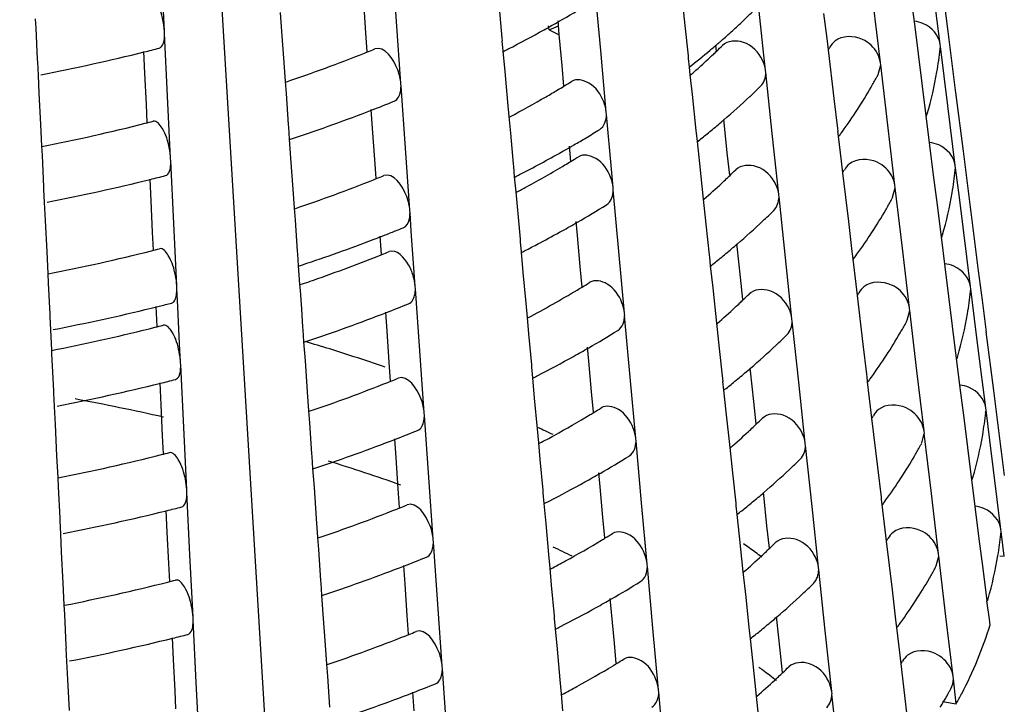
# Model space of a CAD drawing. Units: millimetres. Extents: x -1 to 1313, y -1 to 1857.
# Drawn here: x 814 to 818, y 949 to 951 of the extents above; entities that cross this region are included whole.
import ezdxf

# ---------------------------------------------------------------- set-up
doc = ezdxf.new("R2010")
doc.units = ezdxf.units.MM
doc.header["$LTSCALE"] = 121
doc.layers.add('CURVE', color=7, linetype='CONTINUOUS')
doc.layers.add('GEOM', color=7, linetype='CONTINUOUS')

msp = doc.modelspace()

# ---------------------------------------------------------------- linework, layer by layer
at = {"layer": 'CURVE', "color": 40, "linetype": 'CONTINUOUS'}
msp.add_line((815.4082, 947.2844), (815.0413, 953.3919), dxfattribs=at)
at = {"layer": 'GEOM', "color": 7, "linetype": 'CONTINUOUS'}
for p, q in [((815.7906, 951.2907), (815.7747, 951.5143)), ((814.9567, 951.257), (814.9457, 951.4812)), ((817.7452, 951.466), (817.7723, 951.2552)), ((816.5246, 951.1865), (816.5046, 951.4083)), ((817.7444, 951.2101), (817.7177, 951.4234)), ((815.6808, 951.2504), (815.6728, 951.3622)), ((816.8171, 951.3678), (816.8267, 951.2771)), ((817.11, 951.1807), (817.0893, 951.3756)), ((817.6383, 951.3884), (817.6518, 951.2815)), ((816.1592, 951.3417), (816.1692, 951.2313)), ((817.5298, 951.1439), (817.5042, 951.36)), ((814.4928, 951.3013), (814.4944, 951.2674)), ((815.3732, 951.3232), (815.378, 951.2553)), ((815.8064, 951.0679), (815.7906, 951.2907)), ((816.3758, 951.244), (816.3713, 951.294)), ((817.3259, 951.3205), (817.3367, 951.2304)), ((814.4944, 951.2674), (814.4999, 951.1553)), ((814.9572, 951.2471), (814.9567, 951.257)), ((815.378, 951.2553), (815.386, 951.1437)), ((816.3389, 951.2609), (816.3375, 951.2752)), ((816.3389, 951.2609), (816.3729, 951.2762)), ((816.8267, 951.2771), (816.8384, 951.1678)), ((817.6518, 951.2815), (817.6654, 951.1747)), ((817.7723, 951.2552), (817.7857, 951.15)), ((814.9681, 951.0231), (814.9571, 951.2481)), ((815.6856, 951.1825), (815.6808, 951.2504)), ((816.1692, 951.2313), (816.1701, 951.2215)), ((816.1698, 951.222), (816.1733, 951.1841)), ((816.3858, 951.1332), (816.3758, 951.244)), ((817.3367, 951.2304), (817.3416, 951.1893)), ((816.1733, 951.1841), (816.1799, 951.1114)), ((816.5446, 950.9656), (816.5246, 951.1865)), ((816.9405, 951.1851), (816.9382, 951.2066)), ((817.3416, 951.1893), (817.3625, 951.0141)), ((817.7442, 951.1924), (817.7455, 951.2016)), ((817.7456, 951.2006), (817.7444, 951.2101)), ((817.7589, 951.0944), (817.7455, 951.2016)), ((814.4999, 951.1553), (814.5003, 951.1454)), ((814.8866, 951.105), (814.8828, 951.1831)), ((816.8384, 951.1678), (816.8394, 951.1581)), ((816.8391, 951.1587), (816.8424, 951.1275)), ((817.1169, 951.1163), (817.11, 951.1807)), ((817.6654, 951.1747), (817.6788, 951.0681)), ((817.7857, 951.15), (817.799, 951.0448)), ((814.5002, 951.146), (814.5026, 951.0985)), ((815.386, 951.1437), (815.3909, 951.0755)), ((816.3925, 951.059), (816.3858, 951.1332)), ((816.8424, 951.1275), (816.8454, 951.0997)), ((817.118, 951.1066), (817.1169, 951.1163)), ((817.5215, 951.1009), (817.5308, 951.1353)), ((817.5309, 951.1344), (817.5298, 951.1439)), ((817.5564, 950.9185), (817.5308, 951.1353)), ((814.5026, 951.0985), (814.5058, 951.0337)), ((814.8921, 950.9926), (814.8866, 951.105)), ((816.1799, 951.1114), (816.1901, 951.0007)), ((816.8454, 951.0997), (816.8532, 951.029)), ((817.1412, 950.8881), (817.1178, 951.1076)), ((817.7723, 950.9875), (817.7589, 951.0944)), ((815.3909, 951.0755), (815.394, 951.0323)), ((815.8071, 951.058), (815.8064, 951.0679)), ((815.8229, 950.8354), (815.807, 951.059)), ((817.6788, 951.0681), (817.6921, 950.9615)), ((817.799, 951.0448), (817.8002, 951.0354)), ((814.5058, 951.0337), (814.5113, 950.9214)), ((814.979, 950.7989), (814.9681, 951.0231)), ((815.394, 951.0323), (815.4019, 950.921)), ((816.8532, 951.029), (816.8669, 950.8998)), ((817.3625, 951.0141), (817.3752, 950.9062)), ((817.7999, 951.0359), (817.8269, 950.8251)), ((814.8953, 950.9278), (814.8921, 950.9926)), ((815.7051, 950.9069), (815.7003, 950.975)), ((816.1901, 951.0007), (816.1947, 950.9497)), ((817.799, 950.7742), (817.7723, 950.9875)), ((816.1947, 950.9497), (816.2001, 950.8903)), ((816.5455, 950.9559), (816.5446, 950.9656)), ((816.5632, 950.76), (816.5454, 950.9569)), ((816.9678, 950.9287), (816.9667, 950.9386)), ((817.6921, 950.9615), (817.6933, 950.952)), ((817.693, 950.9525), (817.7065, 950.8456)), ((814.5113, 950.9214), (814.5151, 950.8431)), ((815.4019, 950.921), (815.4025, 950.9111)), ((815.4023, 950.9117), (815.4055, 950.8679)), ((815.7131, 950.7952), (815.7051, 950.9069)), ((816.9795, 950.819), (816.9678, 950.9287)), ((817.3752, 950.9062), (817.3764, 950.8966)), ((817.582, 950.7024), (817.5564, 950.9185)), ((815.4055, 950.8679), (815.4103, 950.8)), ((816.2001, 950.8903), (816.2101, 950.7799)), ((816.8669, 950.8998), (816.8679, 950.89)), ((816.8676, 950.8906), (816.871, 950.8594)), ((817.1645, 950.6695), (817.1412, 950.8881)), ((817.376, 950.8971), (817.3782, 950.879)), ((817.3782, 950.879), (817.389, 950.7889)), ((817.3889, 950.89), (817.3932, 950.8959)), ((814.5151, 950.8431), (814.5168, 950.8092)), ((815.8387, 950.6127), (815.8229, 950.8354)), ((816.417, 950.7882), (816.4121, 950.8426)), ((816.871, 950.8594), (816.8794, 950.7811)), ((817.7065, 950.8456), (817.72, 950.7389)), ((814.5168, 950.8092), (814.5222, 950.6972)), ((814.9795, 950.789), (814.979, 950.7989)), ((815.4103, 950.8), (815.4184, 950.6885)), ((815.7179, 950.7273), (815.7131, 950.7952)), ((816.9881, 950.7383), (816.9795, 950.819)), ((817.8269, 950.8251), (817.8404, 950.7198)), ((814.9904, 950.5649), (814.9794, 950.79)), ((816.2101, 950.7799), (816.2109, 950.7701)), ((816.2107, 950.7706), (816.2141, 950.7327)), ((816.5691, 950.6948), (816.5632, 950.76)), ((816.8794, 950.7811), (816.8932, 950.653)), ((817.389, 950.7889), (817.3939, 950.7478)), ((817.7988, 950.7564), (817.8001, 950.7657)), ((817.8002, 950.7648), (817.799, 950.7742)), ((817.8135, 950.6586), (817.8001, 950.7657)), ((814.909, 950.6469), (814.9052, 950.725)), ((816.2141, 950.7327), (816.2191, 950.6788)), ((817.3939, 950.7478), (817.4148, 950.5726)), ((817.72, 950.7389), (817.7334, 950.6322)), ((814.5222, 950.6972), (814.5227, 950.6873)), ((816.57, 950.685), (816.5691, 950.6948)), ((817.5738, 950.6594), (817.583, 950.6938)), ((817.5832, 950.6929), (817.582, 950.7024)), ((817.6087, 950.477), (817.583, 950.6938)), ((817.8404, 950.7198), (817.8537, 950.6146)), ((814.5226, 950.6879), (814.5249, 950.6404)), ((815.4184, 950.6885), (815.4232, 950.6202)), ((816.2191, 950.6788), (816.2227, 950.6396)), ((816.59, 950.4643), (816.5699, 950.686)), ((817.1656, 950.6598), (817.1645, 950.6695)), ((817.1888, 950.4414), (817.1654, 950.6608)), ((817.8269, 950.5516), (817.8135, 950.6586)), ((814.5249, 950.6404), (814.5281, 950.5755)), ((814.9144, 950.5345), (814.909, 950.6469)), ((815.4232, 950.6202), (815.4263, 950.577)), ((816.2227, 950.6396), (816.2287, 950.5742)), ((816.8932, 950.653), (816.9029, 950.5623)), ((817.7334, 950.6322), (817.7468, 950.5256)), ((815.8394, 950.6028), (815.8387, 950.6127)), ((815.844, 950.5374), (815.8393, 950.6038)), ((817.8537, 950.6146), (817.8549, 950.6053)), ((817.8545, 950.6057), (817.8816, 950.395)), ((814.5281, 950.5755), (814.5337, 950.4633)), ((815.0014, 950.3408), (814.9904, 950.5649)), ((815.4263, 950.577), (815.4342, 950.4657)), ((816.2287, 950.5742), (816.2346, 950.509)), ((816.4411, 950.5218), (816.4366, 950.5718)), ((816.9029, 950.5623), (816.9145, 950.453)), ((817.4148, 950.5726), (817.4275, 950.4647)), ((817.8537, 950.3383), (817.8269, 950.5516)), ((814.9176, 950.4697), (814.9144, 950.5345)), ((815.7373, 950.4541), (815.7326, 950.5198)), ((815.7351, 950.5181), (815.7452, 950.5221)), ((815.8534, 950.4052), (815.844, 950.5374)), ((816.4512, 950.411), (816.4411, 950.5218)), ((817.7468, 950.5256), (817.748, 950.5161)), ((817.7476, 950.5166), (817.7611, 950.4097)), ((816.2346, 950.509), (816.2354, 950.4992)), ((816.2352, 950.4998), (816.2386, 950.4618)), ((817.0154, 950.4819), (817.0143, 950.4918)), ((817.0271, 950.3723), (817.0154, 950.4819)), ((817.6343, 950.2609), (817.6087, 950.477)), ((814.5337, 950.4633), (814.5375, 950.385)), ((815.4342, 950.4657), (815.4348, 950.4558)), ((815.4346, 950.4564), (815.4378, 950.4127)), ((816.2386, 950.4618), (816.2453, 950.3891)), ((816.61, 950.2434), (816.59, 950.4643)), ((816.9145, 950.453), (816.9155, 950.4433)), ((816.9152, 950.4439), (816.9186, 950.4127)), ((817.2121, 950.2228), (817.1888, 950.4414)), ((817.4275, 950.4647), (817.4286, 950.4551)), ((817.4283, 950.4556), (817.4304, 950.4375)), ((817.4411, 950.4485), (817.4454, 950.4544)), ((815.4378, 950.4127), (815.4425, 950.3471)), ((816.4579, 950.3368), (816.4512, 950.411)), ((816.9186, 950.4127), (816.927, 950.3343)), ((817.4304, 950.4375), (817.4412, 950.3474)), ((817.7611, 950.4097), (817.7747, 950.303)), ((814.5375, 950.385), (814.5391, 950.3511)), ((815.858, 950.3395), (815.8534, 950.4052)), ((816.2453, 950.3891), (816.2554, 950.2785)), ((817.0356, 950.2916), (817.0271, 950.3723)), ((817.8816, 950.395), (817.895, 950.2897)), ((814.5391, 950.3511), (814.5446, 950.2391)), ((815.0019, 950.3309), (815.0014, 950.3408)), ((815.4425, 950.3471), (815.4442, 950.3242)), ((815.8588, 950.3297), (815.858, 950.3395)), ((817.4412, 950.3474), (817.4462, 950.3063)), ((817.8549, 950.3289), (817.8537, 950.3383)), ((815.0051, 950.265), (815.0018, 950.3319)), ((815.4442, 950.3242), (815.4489, 950.2583)), ((815.8745, 950.107), (815.8587, 950.3307)), ((816.927, 950.3343), (816.9408, 950.2063)), ((817.4462, 950.3063), (817.467, 950.1311)), ((817.7747, 950.303), (817.7881, 950.1963)), ((817.8534, 950.3205), (817.8547, 950.3298)), ((817.8682, 950.2227), (817.8547, 950.3298)), ((814.931, 950.1948), (814.9275, 950.2669)), ((814.9287, 950.2656), (814.9377, 950.2678)), ((815.0115, 950.132), (815.0051, 950.265)), ((816.2554, 950.2785), (816.26, 950.2275)), ((817.895, 950.2897), (817.9083, 950.1845)), ((814.5446, 950.2391), (814.545, 950.2292)), ((814.5449, 950.2298), (814.5473, 950.1823)), ((815.4489, 950.2583), (815.4535, 950.1926)), ((815.7568, 950.1785), (815.752, 950.2466)), ((816.6109, 950.2336), (816.61, 950.2434)), ((816.6308, 950.0129), (816.6107, 950.2346)), ((817.626, 950.2178), (817.6353, 950.2523)), ((817.6354, 950.2514), (817.6343, 950.2609)), ((817.661, 950.0355), (817.6353, 950.2523)), ((816.26, 950.2275), (816.2654, 950.168)), ((816.9408, 950.2063), (816.9505, 950.1155)), ((817.2131, 950.2131), (817.2121, 950.2228)), ((817.2364, 949.9946), (817.213, 950.2141)), ((817.7881, 950.1963), (817.8014, 950.0897)), ((817.8816, 950.1157), (817.8682, 950.2227)), ((814.5473, 950.1823), (814.5509, 950.1102)), ((815.4535, 950.1926), (815.4542, 950.1827)), ((815.454, 950.1833), (815.4571, 950.1396)), ((815.7648, 950.0668), (815.7568, 950.1785)), ((816.2654, 950.168), (816.2754, 950.0576)), ((817.9083, 950.1845), (817.9095, 950.1751)), ((817.9092, 950.1756), (817.9362, 949.9648)), ((815.0148, 950.0659), (815.0115, 950.132)), ((815.4571, 950.1396), (815.462, 950.0717)), ((817.467, 950.1311), (817.4798, 950.0232)), ((814.5509, 950.1102), (814.5515, 950.0967)), ((814.5515, 950.0967), (814.5548, 950.0304)), ((815.8903, 949.8843), (815.8745, 950.107)), ((816.482, 950.0704), (816.4775, 950.1204)), ((816.9505, 950.1155), (816.9621, 950.0062)), ((817.8014, 950.0897), (817.8026, 950.0802)), ((817.9083, 949.9024), (817.8816, 950.1157)), ((815.0153, 950.056), (815.0148, 950.0659)), ((815.0262, 949.832), (815.0152, 950.057)), ((815.462, 950.0717), (815.47, 949.9601)), ((815.7696, 949.9989), (815.7648, 950.0668)), ((816.2754, 950.0576), (816.2763, 950.0478)), ((816.492, 949.9596), (816.482, 950.0704)), ((817.8023, 950.0807), (817.8158, 949.9739)), ((814.5548, 950.0304), (814.558, 949.9642)), ((816.276, 950.0484), (816.2795, 950.0104)), ((817.063, 950.0352), (817.0619, 950.0451)), ((817.0746, 949.9255), (817.063, 950.0352)), ((817.4798, 950.0232), (817.4809, 950.0136)), ((817.6865, 949.8194), (817.661, 950.0355)), ((814.9447, 949.9139), (814.9409, 949.992)), ((816.2795, 950.0104), (816.2861, 949.9377)), ((816.6508, 949.792), (816.6308, 950.0129)), ((816.9621, 950.0062), (816.9631, 949.9965)), ((816.9628, 949.9971), (816.9661, 949.966)), ((817.2597, 949.776), (817.2364, 949.9946)), ((817.4806, 950.0141), (817.4827, 949.996)), ((817.4827, 949.996), (817.4935, 949.9059)), ((817.4933, 950.007), (817.4976, 950.013)), ((814.558, 949.9642), (814.5585, 949.9543)), ((814.5583, 949.9549), (814.5607, 949.9074)), ((815.47, 949.9601), (815.4749, 949.8918)), ((816.4986, 949.8868), (816.492, 949.9596)), ((816.9661, 949.966), (816.9746, 949.8876)), ((817.8158, 949.9739), (817.8293, 949.8671)), ((817.9362, 949.9648), (817.9496, 949.8595)), ((814.9502, 949.8015), (814.9447, 949.9139)), ((816.2861, 949.9377), (816.2962, 949.8271)), ((817.0832, 949.8448), (817.0746, 949.9255)), ((814.5607, 949.9074), (814.5639, 949.8426)), ((815.4749, 949.8918), (815.478, 949.8487)), ((815.8911, 949.8744), (815.8903, 949.8843)), ((815.9068, 949.6518), (815.891, 949.8754)), ((816.9746, 949.8876), (816.9884, 949.7596)), ((817.4935, 949.9059), (817.4984, 949.8648)), ((817.908, 949.8845), (817.9094, 949.8939)), ((817.9095, 949.893), (817.9083, 949.9024)), ((817.9228, 949.7868), (817.9094, 949.8939)), ((814.5639, 949.8426), (814.5694, 949.7303)), ((815.478, 949.8487), (815.4858, 949.7373)), ((817.4984, 949.8648), (817.5193, 949.6896)), ((817.8293, 949.8671), (817.8427, 949.7604)), ((817.9496, 949.8595), (817.963, 949.7543)), ((815.0371, 949.6078), (815.0262, 949.832)), ((816.2962, 949.8271), (816.3008, 949.777)), ((817.6782, 949.7762), (817.6875, 949.8108)), ((817.6877, 949.8099), (817.6865, 949.8194)), ((817.7132, 949.594), (817.6875, 949.8108)), ((814.9534, 949.7367), (814.9502, 949.8015)), ((815.7891, 949.7233), (815.7843, 949.7914)), ((816.3008, 949.777), (816.3063, 949.7166)), ((816.6517, 949.7822), (816.6508, 949.792)), ((816.6716, 949.5615), (816.6516, 949.7832)), ((817.2607, 949.7663), (817.2597, 949.776)), ((817.9362, 949.6798), (817.9228, 949.7868)), ((815.4858, 949.7373), (815.4865, 949.7274)), ((816.9884, 949.7596), (816.9981, 949.6688)), ((817.284, 949.5479), (817.2606, 949.7673)), ((817.8427, 949.7604), (817.8561, 949.6538)), ((817.963, 949.7543), (817.9642, 949.745)), ((817.9638, 949.7456), (817.9751, 949.6589)), ((814.5694, 949.7303), (814.5732, 949.652)), ((815.4863, 949.7281), (815.4894, 949.6843)), ((815.7971, 949.6116), (815.7891, 949.7233)), ((816.3063, 949.7166), (816.3162, 949.6062)), ((815.4894, 949.6843), (815.4943, 949.6164)), ((816.5228, 949.619), (816.5183, 949.669)), ((816.9981, 949.6688), (817.0097, 949.5595)), ((817.5193, 949.6896), (817.532, 949.5817)), ((817.963, 949.4665), (817.9362, 949.6798)), ((814.5732, 949.652), (814.5749, 949.6181)), ((815.9226, 949.429), (815.9068, 949.6518)), ((817.8561, 949.6538), (817.8572, 949.6443)), ((817.8569, 949.6448), (817.8704, 949.538)), ((814.5749, 949.6181), (814.5804, 949.5061)), ((815.0376, 949.5979), (815.0371, 949.6078)), ((815.0485, 949.3738), (815.0376, 949.5989)), ((815.4943, 949.6164), (815.5023, 949.5048)), ((815.8019, 949.5437), (815.7971, 949.6116)), ((816.3162, 949.6062), (816.3171, 949.5964)), ((816.3168, 949.597), (816.3203, 949.559)), ((816.5328, 949.5082), (816.5228, 949.619)), ((817.1106, 949.5884), (817.1095, 949.5984)), ((817.7388, 949.3779), (817.7132, 949.594)), ((816.3203, 949.559), (816.3269, 949.4863)), ((816.6916, 949.3406), (816.6716, 949.5615)), ((817.0097, 949.5595), (817.0107, 949.5498)), ((817.1222, 949.4788), (817.1106, 949.5884)), ((817.532, 949.5817), (817.5331, 949.5721)), ((817.5328, 949.5726), (817.535, 949.5545)), ((817.5456, 949.5655), (817.5499, 949.5715)), ((814.9671, 949.4558), (814.9633, 949.5339)), ((817.0104, 949.5504), (817.0137, 949.5193)), ((817.3073, 949.3293), (817.284, 949.5479)), ((817.535, 949.5545), (817.5457, 949.4644)), ((817.8704, 949.538), (817.884, 949.4312)), ((814.5804, 949.5061), (814.5808, 949.4962)), ((814.5807, 949.4968), (814.583, 949.4493)), ((815.5023, 949.5048), (815.5072, 949.4366)), ((816.3269, 949.4863), (816.3371, 949.3757)), ((816.5394, 949.4354), (816.5328, 949.5082)), ((817.0137, 949.5193), (817.0222, 949.4408)), ((814.9726, 949.3434), (814.9671, 949.4558)), ((817.1308, 949.3981), (817.1222, 949.4788)), ((817.5457, 949.4644), (817.5507, 949.4233)), ((817.9629, 949.4485), (817.964, 949.4584)), ((817.9642, 949.4571), (817.963, 949.4665)), ((817.9652, 949.4487), (817.964, 949.4584)), ((814.583, 949.4493), (814.5862, 949.3844)), ((815.5072, 949.4366), (815.5103, 949.3934)), ((815.9234, 949.4192), (815.9226, 949.429)), ((815.9391, 949.1966), (815.9233, 949.4202)), ((817.0222, 949.4408), (817.036, 949.3128)), ((817.5507, 949.4233), (817.5715, 949.2481)), ((817.884, 949.4312), (817.8974, 949.3245)), ((817.9751, 949.3699), (817.9652, 949.4487)), ((814.5862, 949.3844), (814.5918, 949.2722)), ((815.5103, 949.3934), (815.5181, 949.2821)), ((815.0595, 949.1497), (815.0485, 949.3738)), ((816.3371, 949.3757), (816.3416, 949.3256)), ((817.7305, 949.3347), (817.7398, 949.3693)), ((817.7399, 949.3684), (817.7388, 949.3779)), ((817.7655, 949.1525), (817.7398, 949.3693)), ((817.959, 949.3707), (817.9751, 949.3699)), ((814.9757, 949.2786), (814.9726, 949.3434)), ((815.8214, 949.2681), (815.8166, 949.3361)), ((816.3416, 949.3256), (816.3471, 949.2652)), ((816.6925, 949.3308), (816.6916, 949.3406)), ((816.7125, 949.1101), (816.6924, 949.3318)), ((817.036, 949.3128), (817.0457, 949.222)), ((817.3083, 949.3196), (817.3073, 949.3293)), ((817.3316, 949.1011), (817.3082, 949.3206)), ((817.8974, 949.3245), (817.9107, 949.2179)), ((815.5181, 949.2821), (815.5188, 949.2722)), ((814.5918, 949.2722), (814.5956, 949.1939)), ((815.5186, 949.2728), (815.5217, 949.2291)), ((815.8294, 949.1563), (815.8214, 949.2681)), ((816.3471, 949.2652), (816.3571, 949.1548)), ((817.5715, 949.2481), (817.5843, 949.1402)), ((815.5217, 949.2291), (815.5266, 949.1612)), ((816.5637, 949.1676), (816.5591, 949.2176)), ((817.0457, 949.222), (817.0573, 949.1128)), ((817.9107, 949.2179), (817.9119, 949.2085)), ((817.9115, 949.2091), (817.9201, 949.143)), ((814.5956, 949.1939), (814.5972, 949.16)), ((815.9549, 948.9738), (815.9391, 949.1966)), ((816.5737, 949.0568), (816.5637, 949.1676)), ((814.5972, 949.16), (814.6027, 949.048)), ((815.06, 949.1398), (815.0595, 949.1497)), ((815.0709, 948.9157), (815.0599, 949.1408)), ((815.5266, 949.1612), (815.5346, 949.0496)), ((815.8342, 949.0884), (815.8294, 949.1563)), ((816.3571, 949.1548), (816.3579, 949.145)), ((816.3577, 949.1456), (816.3611, 949.1076)), ((817.1581, 949.1417), (817.1571, 949.1517)), ((817.1698, 949.032), (817.1581, 949.1417)), ((817.5843, 949.1402), (817.5854, 949.1306)), ((817.791, 948.9364), (817.7655, 949.1525)), ((817.9201, 949.143), (817.9228, 949.1212)), ((816.3611, 949.1076), (816.3678, 949.0349)), ((816.7325, 948.8892), (816.7125, 949.1101)), ((817.0573, 949.1128), (817.0583, 949.103)), ((817.058, 949.1036), (817.0613, 949.0725)), ((817.3548, 948.8825), (817.3316, 949.1011)), ((817.5851, 949.1311), (817.5872, 949.113)), ((817.5872, 949.113), (817.598, 949.0229)), ((817.5978, 949.124), (817.6021, 949.13)), ((814.9894, 948.9977), (814.9856, 949.0758)), ((817.0613, 949.0725), (817.0698, 948.9941)), ((814.6027, 949.048), (814.6032, 949.0381)), ((814.603, 949.0387), (814.6054, 948.9912)), ((815.5346, 949.0496), (815.5395, 948.9814)), ((816.3678, 949.0349), (816.3779, 948.9243)), ((816.5803, 948.984), (816.5737, 949.0568)), ((817.1784, 948.9513), (817.1698, 949.032)), ((814.6054, 948.9912), (814.6086, 948.9263)), ((814.9949, 948.8853), (814.9894, 948.9977)), ((817.0698, 948.9941), (817.0836, 948.8661)), ((817.598, 949.0229), (817.6029, 948.9818)), ((815.5395, 948.9814), (815.5426, 948.9382)), ((815.9557, 948.9639), (815.9549, 948.9738)), ((815.9714, 948.7413), (815.9556, 948.9649)), ((817.6029, 948.9818), (817.6238, 948.8066)), ((814.6086, 948.9263), (814.6141, 948.8141)), ((815.5426, 948.9382), (815.5504, 948.8269)), ((816.3779, 948.9243), (816.3825, 948.8742)), ((817.7922, 948.9269), (817.791, 948.9364)), ((817.7947, 948.9053), (817.792, 948.9282)), ((814.9981, 948.8204), (814.9949, 948.8853)), ((815.0818, 948.6916), (815.0709, 948.9157)), ((816.7334, 948.8794), (816.7325, 948.8892)), ((817.8026, 948.8385), (817.7947, 948.9053)), ((815.8537, 948.8128), (815.8489, 948.8809)), ((816.3825, 948.8742), (816.3879, 948.8138)), ((816.7533, 948.6587), (816.7333, 948.8804)), ((817.0836, 948.8661), (817.0932, 948.7753)), ((817.3559, 948.8728), (817.3548, 948.8825)), ((817.3791, 948.6544), (817.3558, 948.8738)), ((817.7532, 948.8465), (817.8026, 948.8385))]:
    msp.add_line(p, q, dxfattribs=at)
for centre, radius, start, end in [((814.4028, 954.7173), 3.9528, 299.9394, 301.7053), ((815.2873, 953.1417), 2.5445, 313.2721, 314.4865), ((814.2929, 954.9069), 4.1718, 299.0853, 299.9473), ((814.1753, 955.1199), 4.4152, 297.1842, 299.0757), ((814.1742, 946.9471), 4.8265, 62.8548, 63.3522), ((815.2225, 953.2106), 2.6391, 312.1466, 313.2725), ((815.1568, 953.2832), 2.7371, 310.9906, 312.1463), ((813.1677, 958.116), 7.1435, 283.90221, 284.35116), ((813.6829, 956.1778), 5.3828, 291.854, 292.1546), ((814.0858, 955.2921), 4.6092, 296.95, 297.196), ((815.0087, 953.4574), 2.9656, 308.2098, 310.0673), ((815.0846, 953.3665), 2.8472, 310.0762, 310.6442), ((815.2796, 952.9153), 2.3995, 313.4448, 313.8476), ((815.1124, 953.3341), 2.8046, 310.6448, 310.9938), ((815.3113, 952.8823), 2.3536, 313.8467, 314.5477), ((816.048, 951.8918), 1.4729, 331.5177, 331.9414), ((816.4371, 951.3314), 1.3147, 350.3048, 353.9351), ((813.0641, 958.5475), 7.5872, 281.0065, 283.87918), ((813.5548, 956.5059), 5.7349, 288.69955, 291.70352), ((813.667, 956.2174), 5.4254, 291.7294, 291.8542), ((815.2201, 952.9786), 2.4863, 311.8319, 313.4376), ((815.145, 953.0621), 2.5986, 310.9437, 311.8371), ((816.0104, 951.9135), 1.7162, 330.0115, 331.3186), ((816.0351, 951.8999), 1.6881, 331.3211, 331.736), ((816.3907, 951.3402), 1.3619, 343.7846, 350.268), ((814.4132, 954.316), 3.8113, 300.1667, 300.891), ((814.4582, 954.2407), 3.7236, 300.8925, 301.3), ((814.4887, 954.1905), 3.6649, 301.2997, 301.8057), ((815.3034, 952.888), 2.5635, 313.2554, 314.4607), ((815.896, 951.9818), 1.8495, 324.0493, 329.951), ((814.2891, 954.5317), 4.0602, 298.0436, 300.1522), ((815.1943, 953.005), 2.7234, 310.6291, 313.2408), ((813.5308, 956.57), 6.0034, 288.34852, 291.21058), ((813.6577, 956.2378), 5.6478, 291.2299, 292.1019), ((815.101, 953.1125), 2.8658, 310.0917, 310.6463), ((816.3422, 951.3535), 1.4122, 343.468, 343.8176), ((813.0781, 958.1264), 7.4251, 281.16754, 284.10901), ((813.1808, 957.7047), 6.9911, 284.13484, 284.374), ((814.4582, 954.2455), 3.9277, 300.8443, 301.6812), ((815.0524, 953.1704), 2.9414, 309.0821, 310.0897), ((813.4421, 956.8301), 6.2781, 288.23287, 288.3695), ((814.3936, 954.3534), 4.0535, 300.1356, 300.8448), ((814.9934, 953.2429), 3.0348, 308.2346, 309.0829), ((815.7836, 952.0608), 1.9869, 323.4829, 323.8956), ((814.3248, 954.4724), 4.191, 299.4347, 299.9383), ((814.3549, 954.4199), 4.1304, 299.9391, 300.1372), ((814.2066, 954.6843), 4.4336, 297.2002, 299.4187), ((814.4992, 953.9448), 3.6937, 301.2826, 301.785), ((814.3558, 954.1861), 3.9743, 298.5978, 300.8905), ((814.4698, 953.9933), 3.7503, 300.9096, 301.2829), ((813.1707, 957.7446), 7.2322, 283.88616, 284.32963), ((813.6753, 955.8277), 5.4951, 291.7081, 291.8315), ((813.6912, 955.7882), 5.4526, 291.8312, 292.1282), ((814.1025, 954.8839), 4.6587, 296.9737, 297.2166), ((815.2784, 952.522), 2.4718, 312.8742, 313.4133), ((815.3061, 952.4927), 2.4315, 313.4137, 313.8114), ((815.3378, 952.4597), 2.3856, 313.8105, 314.5034), ((816.0835, 951.4611), 1.4928, 331.461, 331.882), ((816.4781, 950.8984), 1.3285, 350.3325, 353.8699), ((813.0671, 958.1764), 7.6763, 281.02432, 283.86363), ((813.5634, 956.1158), 5.8043, 288.71478, 291.68297), ((814.2324, 954.4098), 4.2298, 298.0652, 298.6161), ((815.2034, 952.6035), 2.5825, 310.9381, 312.8641), ((816.0706, 951.4691), 1.7079, 331.2763, 331.6818), ((816.4315, 950.9072), 1.376, 343.8294, 350.2959), ((814.4297, 954.0641), 4.0317, 299.9227, 301.6542), ((816.0459, 951.4827), 1.7361, 329.9791, 331.2739), ((815.3302, 952.4651), 2.595, 313.2281, 314.4185), ((815.9314, 951.5512), 1.8695, 324.0814, 329.9199), ((813.6864, 955.7975), 5.663, 291.7688, 292.0787), ((814.3198, 954.2539), 4.2511, 299.085, 299.9304), ((815.2211, 952.5822), 2.7551, 310.6329, 313.2138), ((813.6253, 955.9526), 5.8296, 290.92458, 291.21725), ((813.659, 955.8661), 5.7368, 291.32458, 291.76854), ((814.2328, 954.4106), 4.4302, 297.9226, 299.0829), ((816.3828, 950.9205), 1.4265, 343.516, 343.8621), ((813.5303, 956.2059), 6.1001, 288.37125, 290.90811), ((814.1528, 954.561), 4.6006, 297.2273, 297.9256), ((815.1282, 952.6892), 2.8968, 310.117, 310.6497), ((813.0811, 957.7552), 7.5141, 281.18378, 284.09043), ((813.1837, 957.3334), 7.08, 284.11566, 284.35191), ((813.5794, 955.8531), 5.8151, 289.03864, 291.67567), ((813.6804, 955.5939), 5.5369, 291.6957, 291.8181), ((813.6962, 955.5544), 5.4944, 291.8179, 292.1127), ((814.1125, 954.6391), 4.6884, 296.987, 297.2288), ((815.0796, 952.7471), 2.9724, 309.1015, 310.1149), ((815.819, 951.6302), 2.0069, 323.52, 323.9287), ((813.4508, 956.4397), 6.3471, 288.25274, 288.3876), ((815.0201, 952.8201), 3.0666, 308.2639, 309.1024), ((813.4831, 956.1258), 6.1044, 288.7475, 289.05808), ((814.489, 953.5809), 3.7949, 300.9376, 301.2549), ((814.5167, 953.5353), 3.7416, 301.2545, 301.7511), ((814.3498, 953.8173), 4.0692, 298.0493, 300.9075), ((815.3643, 952.037), 2.4176, 313.7752, 314.4601), ((816.1191, 951.0303), 1.5126, 331.4056, 331.824), ((816.5192, 950.4654), 1.3424, 350.3596, 353.8062), ((813.1535, 957.4546), 7.4049, 283.71538, 283.87103), ((813.1762, 957.3632), 7.3107, 283.94261, 284.3088), ((813.6713, 955.6136), 5.7586, 291.20683, 292.06215), ((815.3049, 952.0994), 2.5038, 312.851, 313.3829), ((815.3326, 952.0701), 2.4635, 313.3833, 313.7761), ((813.0657, 957.8257), 7.7862, 281.04424, 283.69538), ((813.5447, 955.9455), 6.1139, 288.37804, 291.18822), ((815.23, 952.1808), 2.6144, 310.9381, 312.8411), ((816.4723, 950.4743), 1.39, 343.8732, 350.3232), ((813.1855, 957.1106), 7.1333, 284.10437, 284.33892), ((816.0814, 951.052), 1.756, 329.9474, 331.2301), ((816.1061, 951.0384), 1.7278, 331.2325, 331.6288), ((813.0874, 957.5134), 7.5479, 281.34317, 284.08185), ((814.4465, 953.6558), 4.081, 299.9126, 301.6232), ((815.3571, 952.0422), 2.6266, 313.2014, 314.3773), ((815.9668, 951.1206), 1.8895, 324.1128, 329.8894), ((813.456, 956.2055), 6.3885, 288.26402, 288.39826), ((813.3931, 943.1704), 7.2712, 72.01677, 73.45649), ((815.2479, 952.1595), 2.7868, 310.6365, 313.1874), ((813.0095, 957.8856), 7.9282, 281.21775, 281.36543), ((814.2188, 954.0589), 4.544, 297.2374, 299.0757), ((814.3365, 953.8459), 4.3006, 299.0848, 299.9202), ((816.4234, 950.4876), 1.4408, 343.563, 343.9058), ((813.4872, 943.4614), 6.9653, 71.03738, 72.01367), ((814.1292, 954.231), 4.738, 297.0094, 297.2486), ((815.1067, 952.3238), 3.0034, 309.1205, 310.1396), ((815.1554, 952.2659), 2.9278, 310.1418, 310.6531), ((813.0719, 957.5825), 7.8187, 281.05198, 283.8395), ((813.1755, 957.1502), 7.3742, 283.86125, 284.29624), ((813.5771, 955.4917), 5.9151, 288.73839, 291.65108), ((813.6887, 955.2041), 5.6066, 291.6753, 291.7962), ((813.7045, 955.1647), 5.5642, 291.796, 292.0874), ((815.0468, 952.3974), 3.0984, 308.2925, 309.1215), ((815.8544, 951.1995), 2.0268, 323.5563, 323.961), ((813.0352, 941.3756), 8.7073, 77.27019, 79.40258), ((814.4086, 953.3367), 4.0349, 298.8797, 301.0091), ((814.5112, 953.1637), 3.8338, 301.0258, 301.252), ((814.5351, 953.1245), 3.7879, 301.2515, 301.718), ((816.5602, 950.0324), 1.3562, 350.3861, 353.7438), ((815.3591, 951.6475), 2.4955, 313.3537, 313.7416), ((815.3909, 951.6144), 2.4496, 313.7407, 314.4179), ((816.1546, 950.5996), 1.5325, 331.3516, 331.7674), ((813.6799, 955.2235), 5.8279, 291.19284, 292.03806), ((814.052, 944.8923), 5.4263, 64.9015, 65.5597), ((815.2567, 951.7582), 2.6462, 310.9382, 312.8187), ((815.3315, 951.6768), 2.5357, 312.8284, 313.3533), ((816.5132, 950.0413), 1.4041, 343.9162, 350.35), ((813.5534, 955.5552), 6.1829, 288.39594, 291.17465), ((814.2785, 953.5702), 4.3022, 298.1004, 298.8941), ((816.1416, 950.6077), 1.7477, 331.1896, 331.577), ((813.0859, 957.1613), 7.6565, 281.20898, 284.0616), ((813.1884, 956.7393), 7.2222, 284.08592, 284.31767), ((816.1169, 950.6213), 1.7758, 329.9163, 331.1872), ((813.489, 943.0568), 6.965, 70.56991, 72.81933), ((814.4633, 953.2476), 4.1304, 299.9028, 301.5929), ((815.3839, 951.6193), 2.6582, 313.1754, 314.337), ((816.0022, 950.69), 1.9095, 324.1435, 329.8596), ((813.4646, 955.8152), 6.4576, 288.28293, 288.41571), ((814.3533, 953.4378), 4.3501, 299.0846, 299.9102), ((815.2746, 951.7367), 2.8186, 310.6401, 313.1616), ((814.2356, 953.6508), 4.5935, 297.2571, 299.0756), ((816.4639, 950.0546), 1.4551, 343.609, 343.9485), ((815.1827, 951.8425), 2.9588, 310.166, 310.6563), ((814.1459, 953.8229), 4.7875, 297.0314, 297.2681), ((815.1339, 951.9005), 3.0345, 309.1391, 310.1637), ((815.8898, 950.7688), 2.0468, 323.5918, 323.9927), ((813.0749, 957.2113), 7.9077, 281.06876, 283.82486), ((813.1785, 956.7787), 7.4629, 283.84615, 284.276), ((813.5857, 955.1016), 5.9844, 288.7527, 291.63175), ((813.6971, 954.8144), 5.6763, 291.6554, 291.7748), ((813.7129, 954.775), 5.634, 291.7746, 292.0626), ((815.0735, 951.9747), 3.1302, 308.3206, 309.1402), ((814.5526, 952.715), 3.8358, 301.2244, 301.6856), ((814.4252, 952.9288), 4.0847, 298.8817, 300.9851), ((814.5287, 952.7542), 3.8817, 301.0014, 301.2249), ((815.4174, 951.1918), 2.4815, 313.7071, 314.3767), ((816.1901, 950.1688), 1.5523, 331.2989, 331.712), ((816.6013, 949.5994), 1.37, 350.412, 353.6827), ((814.0991, 944.5917), 5.3123, 64.0732, 64.8904), ((814.9468, 946.4544), 3.6235, 54.3592, 54.7484), ((814.9983, 946.526), 3.5353, 53.4543, 54.3613), ((815.3546, 951.2579), 2.5728, 312.8066, 313.2114), ((815.3822, 951.2286), 2.5325, 313.2112, 313.7076), ((813.6884, 954.8334), 5.8972, 291.17916, 292.01451), ((814.2953, 953.1621), 4.3517, 298.1108, 298.8957), ((815.2833, 951.3355), 2.6781, 310.9382, 312.7968), ((816.554, 949.6083), 1.4182, 343.9583, 350.3761), ((813.5621, 955.1649), 6.252, 288.41344, 291.16137), ((816.1524, 950.1906), 1.7957, 329.8859, 331.1452), ((816.1771, 950.177), 1.7675, 331.1476, 331.5264), ((813.0889, 956.79), 7.7455, 281.22426, 284.04412), ((813.1914, 956.3679), 7.3111, 284.0679, 284.29692), ((814.48, 952.8394), 4.1798, 299.8931, 301.5633), ((816.0377, 950.2594), 1.9295, 324.1736, 329.8304), ((815.4107, 951.1964), 2.6898, 313.1499, 314.2976), ((813.4732, 955.4248), 6.5266, 288.30142, 288.43277), ((814.37, 953.0297), 4.3996, 299.0844, 299.9004), ((815.3014, 951.3139), 2.8503, 310.6436, 313.1364), ((816.5045, 949.6217), 1.4694, 343.6599, 343.9904), ((814.2523, 953.2427), 4.643, 297.2763, 299.0756), ((815.1611, 951.4772), 3.0655, 309.1574, 310.1873), ((815.2099, 951.4192), 2.9898, 310.1896, 310.6595), ((813.7212, 954.3853), 5.7037, 291.7538, 292.0384), ((814.1626, 953.4147), 4.837, 297.0529, 297.2871), ((815.1001, 951.552), 3.162, 308.348, 309.1584), ((815.9252, 950.3382), 2.0668, 323.6266, 324.0237), ((813.0779, 956.84), 7.9967, 281.08517, 283.81056), ((813.1815, 956.4072), 7.5517, 283.83139, 284.25622), ((813.5943, 954.7115), 6.0537, 288.76667, 291.61286), ((813.7055, 954.4246), 5.746, 291.63589, 291.75398), ((814.5701, 952.3055), 3.8837, 301.198, 301.654), ((816.2256, 949.7381), 1.5722, 331.2475, 331.658), ((814.4418, 952.521), 4.1345, 298.8835, 300.9617), ((814.5462, 952.3449), 3.9298, 300.9776, 301.1984), ((815.0332, 946.1679), 3.4774, 53.36, 53.6738), ((815.0855, 946.2379), 3.3899, 52.3489, 53.363), ((815.4439, 950.7691), 2.5135, 313.6742, 314.3364), ((815.31, 950.9129), 2.71, 310.9382, 312.7754), ((815.3811, 950.8353), 2.6047, 312.7849, 313.1846), ((815.4087, 950.806), 2.5645, 313.1843, 313.6748), ((813.697, 954.4433), 5.9664, 291.16578, 291.9915), ((814.312, 952.7541), 4.4013, 298.121, 298.8972), ((816.2126, 949.7462), 1.7874, 331.1063, 331.4769), ((813.5707, 954.7746), 6.321, 288.43056, 291.14839), ((816.177, 949.7662), 1.8282, 329.8581, 330.3913), ((816.1962, 949.7553), 1.8061, 330.391, 331.1057), ((816.3233, 949.6434), 1.6841, 331.4489, 332.7973), ((816.1561, 949.7783), 1.8523, 329.0649, 329.8575)]:
    msp.add_arc(centre, radius, start, end, dxfattribs=at)
for points, knots in [([(820.4331, 949.5129), (820.4332, 949.7956), (820.2906, 950.4018), (819.7072, 951.2052), (818.8131, 951.908), (818.0857, 952.2732), (817.6841, 952.4396)], [0, 0, 0, 0, 0.200463, 0.426228, 0.691723, 1, 1, 1, 1]), ([(814.9516, 951.2955), (814.9466, 951.3201), (814.9381, 951.3526), (814.907, 951.3938), (814.894, 951.3905)], [0, 0, 0, 0, 0.652567, 1, 1, 1, 1]), ([(817.7444, 951.2101), (817.7405, 951.2413), (817.7045, 951.2809), (817.6624, 951.2908), (817.6508, 951.292)], [0, 0, 0, 0, 0.729631, 1, 1, 1, 1]), ([(814.9383, 951.1955), (814.9414, 951.1963), (814.9574, 951.2093), (814.9571, 951.2319), (814.9571, 951.2481)], [0, 0, 0, 0, 0.162373, 1, 1, 1, 1]), ([(817.1062, 951.1522), (817.0926, 951.1804), (817.0504, 951.2265), (816.9804, 951.2226), (816.9625, 951.2048)], [0, 0, 0, 0, 0.55422, 1, 1, 1, 1]), ([(817.497, 951.2056), (817.4878, 951.2143), (817.4504, 951.2407), (817.392, 951.2415), (817.366, 951.2207)], [0, 0, 0, 0, 0.274567, 1, 1, 1, 1]), ([(815.8064, 951.0679), (815.8052, 951.0847), (815.7951, 951.133), (815.7475, 951.206), (815.7129, 951.1924)], [0, 0, 0, 0, 0.31201, 1, 1, 1, 1]), ([(816.5354, 951.0026), (816.5249, 951.0292), (816.4972, 951.0728), (816.4379, 951.0868), (816.4202, 951.0759)], [0, 0, 0, 0, 0.579147, 1, 1, 1, 1]), ([(815.7828, 951.005), (815.7957, 951.0101), (815.8057, 951.0331), (815.807, 951.0527), (815.807, 951.059)], [0, 0, 0, 0, 0.686901, 1, 1, 1, 1]), ([(814.974, 950.8374), (814.969, 950.862), (814.9604, 950.8945), (814.9293, 950.9356), (814.9164, 950.9324)], [0, 0, 0, 0, 0.65254, 1, 1, 1, 1]), ([(817.799, 950.7742), (817.7951, 950.8054), (817.7591, 950.845), (817.7171, 950.8549), (817.7055, 950.8561)], [0, 0, 0, 0, 0.729631, 1, 1, 1, 1]), ([(816.5599, 950.7318), (816.5494, 950.7583), (816.5217, 950.802), (816.4624, 950.816), (816.4448, 950.8051)], [0, 0, 0, 0, 0.579131, 1, 1, 1, 1]), ([(817.5493, 950.7641), (817.5401, 950.7728), (817.5027, 950.7992), (817.4443, 950.8), (817.4183, 950.7792)], [0, 0, 0, 0, 0.274568, 1, 1, 1, 1]), ([(814.9607, 950.7374), (814.9637, 950.7382), (814.9798, 950.7512), (814.9794, 950.7738), (814.9794, 950.79)], [0, 0, 0, 0, 0.162366, 1, 1, 1, 1]), ([(817.1538, 950.7054), (817.1402, 950.7336), (817.098, 950.7797), (817.028, 950.7759), (817.0101, 950.7581)], [0, 0, 0, 0, 0.554195, 1, 1, 1, 1]), ([(815.8387, 950.6127), (815.8375, 950.6295), (815.8274, 950.6777), (815.7798, 950.7507), (815.7452, 950.7372)], [0, 0, 0, 0, 0.311985, 1, 1, 1, 1]), ([(815.8229, 950.5545), (815.8322, 950.5626), (815.8382, 950.5813), (815.8393, 950.5986), (815.8393, 950.6038)], [0, 0, 0, 0, 0.702878, 1, 1, 1, 1]), ([(815.8151, 950.5498), (815.8165, 950.5503), (815.8192, 950.5517), (815.8217, 950.5535), (815.8229, 950.5545)], [0, 0, 0, 0, 0.493485, 1, 1, 1, 1]), ([(814.9963, 950.3793), (814.9913, 950.4038), (814.9828, 950.4364), (814.9517, 950.4775), (814.9387, 950.4743)], [0, 0, 0, 0, 0.652515, 1, 1, 1, 1]), ([(815.8508, 950.3773), (815.8467, 950.3908), (815.8328, 950.4271), (815.7909, 950.4743), (815.7646, 950.4641)], [0, 0, 0, 0, 0.332, 1, 1, 1, 1]), ([(817.8537, 950.3383), (817.8498, 950.3696), (817.8138, 950.4092), (817.7717, 950.4191), (817.7601, 950.4202)], [0, 0, 0, 0, 0.729631, 1, 1, 1, 1]), ([(816.6008, 950.2804), (816.5903, 950.3069), (816.5626, 950.3506), (816.5033, 950.3646), (816.4856, 950.3537)], [0, 0, 0, 0, 0.579104, 1, 1, 1, 1]), ([(817.6015, 950.3226), (817.5924, 950.3313), (817.5549, 950.3577), (817.4965, 950.3585), (817.4705, 950.3377)], [0, 0, 0, 0, 0.274569, 1, 1, 1, 1]), ([(814.9904, 950.284), (814.9925, 950.2863), (815.0006, 950.3011), (815.0018, 950.3183), (815.0018, 950.3319)], [0, 0, 0, 0, 0.185077, 1, 1, 1, 1]), ([(815.8344, 950.2766), (815.8474, 950.2817), (815.8574, 950.3047), (815.8587, 950.3243), (815.8587, 950.3307)], [0, 0, 0, 0, 0.68687, 1, 1, 1, 1]), ([(817.2014, 950.2587), (817.1878, 950.2869), (817.1457, 950.3329), (817.0756, 950.3291), (817.0578, 950.3114)], [0, 0, 0, 0, 0.554171, 1, 1, 1, 1]), ([(814.983, 950.2793), (814.9844, 950.2796), (814.9872, 950.2808), (814.9894, 950.2828), (814.9904, 950.284)], [0, 0, 0, 0, 0.476267, 1, 1, 1, 1]), ([(815.0097, 950.1044), (815.0047, 950.129), (814.9962, 950.1615), (814.9651, 950.2026), (814.9521, 950.1994)], [0, 0, 0, 0, 0.652499, 1, 1, 1, 1]), ([(814.9964, 950.0044), (814.9995, 950.0052), (815.0156, 950.0182), (815.0152, 950.0408), (815.0152, 950.057)], [0, 0, 0, 0, 0.162355, 1, 1, 1, 1]), ([(815.8903, 949.8843), (815.8892, 949.9011), (815.8791, 949.9493), (815.8315, 950.0223), (815.7969, 950.0088)], [0, 0, 0, 0, 0.311945, 1, 1, 1, 1]), ([(817.9083, 949.9024), (817.9044, 949.9337), (817.8684, 949.9733), (817.8264, 949.9832), (817.8148, 949.9844)], [0, 0, 0, 0, 0.729631, 1, 1, 1, 1]), ([(816.6416, 949.829), (816.6311, 949.8555), (816.6034, 949.8992), (816.5441, 949.9132), (816.5265, 949.9023)], [0, 0, 0, 0, 0.579078, 1, 1, 1, 1]), ([(817.6538, 949.8811), (817.6446, 949.8898), (817.6072, 949.9162), (817.5488, 949.917), (817.5228, 949.8962)], [0, 0, 0, 0, 0.274569, 1, 1, 1, 1]), ([(815.8667, 949.8214), (815.8797, 949.8264), (815.8897, 949.8495), (815.891, 949.8691), (815.891, 949.8754)], [0, 0, 0, 0, 0.686852, 1, 1, 1, 1]), ([(817.249, 949.8119), (817.2354, 949.8401), (817.1933, 949.8861), (817.1233, 949.8824), (817.1054, 949.8647)], [0, 0, 0, 0, 0.554148, 1, 1, 1, 1]), ([(815.0321, 949.6463), (815.0271, 949.6709), (815.0185, 949.7034), (814.9875, 949.7445), (814.9745, 949.7413)], [0, 0, 0, 0, 0.652475, 1, 1, 1, 1]), ([(815.0188, 949.5463), (815.0218, 949.5471), (815.0379, 949.5601), (815.0376, 949.5827), (815.0376, 949.5989)], [0, 0, 0, 0, 0.162349, 1, 1, 1, 1]), ([(815.9226, 949.429), (815.9215, 949.4458), (815.9114, 949.4941), (815.8639, 949.5671), (815.8292, 949.5536)], [0, 0, 0, 0, 0.311921, 1, 1, 1, 1]), ([(817.963, 949.4665), (817.9591, 949.4978), (817.9231, 949.5374), (817.881, 949.5473), (817.8694, 949.5485)], [0, 0, 0, 0, 0.72963, 1, 1, 1, 1]), ([(816.6332, 946.2235), (816.0338, 946.0504), (814.7721, 945.7967), (812.8328, 945.6721), (811.1981, 945.7773), (809.9333, 945.9901), (808.7802, 946.2729), (807.5086, 946.744), (806.2761, 947.5108), (805.4474, 948.4353), (805.2332, 949.1768), (805.2333, 949.5159)], [0, 0, 0, 0, 0.143723, 0.295169, 0.446527, 0.519862, 0.590379, 0.719837, 0.83053, 0.921907, 1, 1, 1, 1]), ([(816.6332, 946.2235), (817.1728, 946.3793), (818.1561, 946.7434), (819.3885, 947.5092), (820.2171, 948.4332), (820.433, 949.174), (820.4331, 949.5129)], [0, 0, 0, 0, 0.315922, 0.58628, 0.809333, 1, 1, 1, 1]), ([(816.6824, 949.3776), (816.6719, 949.4041), (816.6442, 949.4478), (816.585, 949.4618), (816.5673, 949.4509)], [0, 0, 0, 0, 0.579052, 1, 1, 1, 1]), ([(817.706, 949.4396), (817.6969, 949.4483), (817.6595, 949.4747), (817.6011, 949.4755), (817.5751, 949.4547)], [0, 0, 0, 0, 0.27457, 1, 1, 1, 1]), ([(815.899, 949.3661), (815.912, 949.3712), (815.922, 949.3942), (815.9233, 949.4138), (815.9233, 949.4202)], [0, 0, 0, 0, 0.686834, 1, 1, 1, 1]), ([(817.2966, 949.3652), (817.283, 949.3934), (817.2409, 949.4394), (817.1709, 949.4357), (817.153, 949.4179)], [0, 0, 0, 0, 0.554125, 1, 1, 1, 1]), ([(815.0544, 949.1882), (815.0494, 949.2127), (815.0409, 949.2453), (815.0098, 949.2864), (814.9968, 949.2832)], [0, 0, 0, 0, 0.652451, 1, 1, 1, 1]), ([(815.0411, 949.0882), (815.0442, 949.0889), (815.0603, 949.1019), (815.0599, 949.1246), (815.0599, 949.1408)], [0, 0, 0, 0, 0.162342, 1, 1, 1, 1]), ([(815.9549, 948.9738), (815.9537, 948.9906), (815.9437, 949.0389), (815.8962, 949.1118), (815.8615, 949.0983)], [0, 0, 0, 0, 0.311897, 1, 1, 1, 1]), ([(817.7583, 948.9981), (817.7491, 949.0068), (817.7117, 949.0332), (817.6533, 949.034), (817.6273, 949.0132)], [0, 0, 0, 0, 0.274571, 1, 1, 1, 1]), ([(816.7233, 948.9262), (816.7128, 948.9527), (816.6851, 948.9963), (816.6259, 949.0104), (816.6082, 948.9995)], [0, 0, 0, 0, 0.579027, 1, 1, 1, 1]), ([(817.3441, 948.9184), (817.3305, 948.9466), (817.2885, 948.9926), (817.2185, 948.9889), (817.2006, 948.9712)], [0, 0, 0, 0, 0.554102, 1, 1, 1, 1]), ([(815.9313, 948.9109), (815.9443, 948.9159), (815.9543, 948.939), (815.9556, 948.9586), (815.9556, 948.9649)], [0, 0, 0, 0, 0.686817, 1, 1, 1, 1])]:
    msp.add_open_spline(points, degree=3, knots=knots, dxfattribs=at)
for points in [[(814.9567, 951.257), (814.956, 951.2699), (814.9542, 951.2828), (814.9516, 951.2955)], [(817.366, 951.2207), (817.3586, 951.2148), (817.3524, 951.2071), (817.3479, 951.1988)], [(817.5298, 951.1439), (817.527, 951.1671), (817.5139, 951.1896), (817.497, 951.2056)], [(817.1169, 951.1163), (817.1156, 951.1287), (817.1116, 951.1409), (817.1062, 951.1522)], [(817.0989, 951.0585), (817.1113, 951.0709), (817.1178, 951.09), (817.1178, 951.1076)], [(816.5446, 950.9656), (816.5435, 950.9783), (816.5401, 950.9908), (816.5354, 951.0026)], [(816.521, 950.9031), (816.5378, 950.9134), (816.5454, 950.9372), (816.5454, 950.9569)], [(814.979, 950.7989), (814.9784, 950.8118), (814.9766, 950.8247), (814.974, 950.8374)], [(817.4183, 950.7792), (817.4109, 950.7733), (817.4047, 950.7657), (817.4002, 950.7573)], [(817.582, 950.7024), (817.5793, 950.7256), (817.5662, 950.7481), (817.5493, 950.7641)], [(816.5691, 950.6948), (816.568, 950.7075), (816.5646, 950.72), (816.5599, 950.7318)], [(817.1645, 950.6695), (817.1632, 950.6819), (817.1592, 950.6942), (817.1538, 950.7054)], [(816.5455, 950.6322), (816.5622, 950.6425), (816.5699, 950.6663), (816.5699, 950.686)], [(817.1464, 950.6118), (817.1589, 950.6241), (817.1654, 950.6433), (817.1654, 950.6608)], [(815.0014, 950.3408), (815.0007, 950.3537), (814.9989, 950.3666), (814.9963, 950.3793)], [(815.858, 950.3395), (815.8571, 950.3523), (815.8545, 950.3651), (815.8508, 950.3773)], [(817.4705, 950.3377), (817.4632, 950.3318), (817.457, 950.3242), (817.4525, 950.3159)], [(817.6343, 950.2609), (817.6315, 950.2841), (817.6184, 950.3066), (817.6015, 950.3226)], [(816.61, 950.2434), (816.6088, 950.2561), (816.6054, 950.2686), (816.6008, 950.2804)], [(816.5863, 950.1808), (816.6031, 950.1911), (816.6107, 950.2149), (816.6107, 950.2346)], [(817.2121, 950.2228), (817.2108, 950.2352), (817.2068, 950.2474), (817.2014, 950.2587)], [(817.194, 950.165), (817.2065, 950.1773), (817.213, 950.1965), (817.213, 950.2141)], [(815.0148, 950.0659), (815.0141, 950.0788), (815.0123, 950.0917), (815.0097, 950.1044)], [(817.5228, 949.8962), (817.5154, 949.8903), (817.5092, 949.8827), (817.5048, 949.8744)], [(817.6865, 949.8194), (817.6838, 949.8425), (817.6707, 949.8651), (817.6538, 949.8811)], [(816.6508, 949.792), (816.6496, 949.8047), (816.6463, 949.8172), (816.6416, 949.829)], [(817.2597, 949.776), (817.2584, 949.7884), (817.2544, 949.8007), (817.249, 949.8119)], [(816.6271, 949.7294), (816.6439, 949.7397), (816.6516, 949.7635), (816.6516, 949.7832)], [(817.2416, 949.7182), (817.254, 949.7306), (817.2606, 949.7498), (817.2606, 949.7673)], [(815.0371, 949.6078), (815.0365, 949.6207), (815.0347, 949.6336), (815.0321, 949.6463)], [(817.5751, 949.4547), (817.5677, 949.4488), (817.5615, 949.4413), (817.5571, 949.433)], [(817.7388, 949.3779), (817.7361, 949.401), (817.7229, 949.4236), (817.706, 949.4396)], [(816.6916, 949.3406), (816.6905, 949.3533), (816.6871, 949.3658), (816.6824, 949.3776)], [(817.3073, 949.3293), (817.3059, 949.3417), (817.302, 949.3539), (817.2966, 949.3652)], [(816.6679, 949.278), (816.6847, 949.2883), (816.6924, 949.3121), (816.6924, 949.3318)], [(817.2891, 949.2714), (817.3016, 949.2838), (817.3082, 949.303), (817.3082, 949.3206)], [(815.0595, 949.1497), (815.0588, 949.1626), (815.057, 949.1755), (815.0544, 949.1882)], [(817.9228, 949.1212), (817.8965, 949.036), (817.862, 948.9529), (817.8212, 948.8735)], [(817.6273, 949.0132), (817.62, 949.0073), (817.6138, 948.9998), (817.6094, 948.9916)], [(817.791, 948.9364), (817.7883, 948.9595), (817.7752, 948.9821), (817.7583, 948.9981)], [(816.7325, 948.8892), (816.7313, 948.9019), (816.7279, 948.9144), (816.7233, 948.9262)], [(817.7833, 948.8928), (817.789, 948.9035), (817.792, 948.916), (817.792, 948.9282)], [(817.3548, 948.8825), (817.3535, 948.8949), (817.3496, 948.9072), (817.3441, 948.9184)], [(816.7087, 948.8266), (816.7256, 948.8369), (816.7333, 948.8607), (816.7333, 948.8804)], [(817.3367, 948.8246), (817.3492, 948.837), (817.3558, 948.8562), (817.3558, 948.8738)]]:
    msp.add_open_spline(points, degree=3, dxfattribs=at)

doc.saveas('drawing.dxf')
